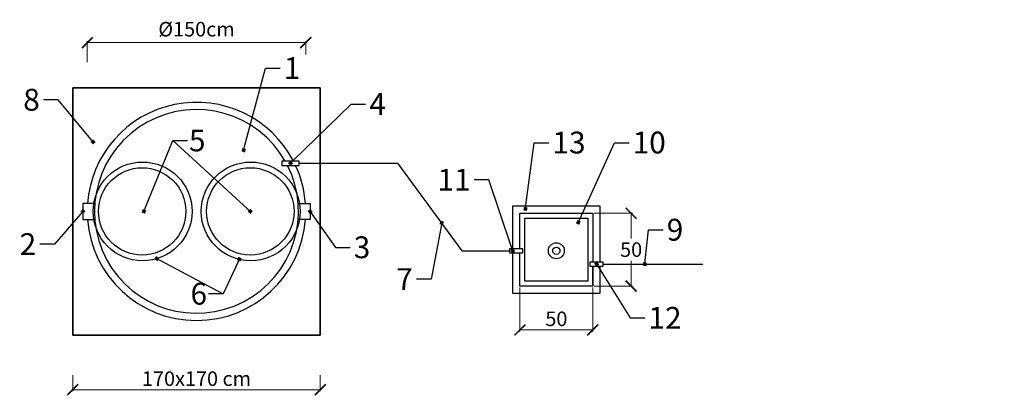
# Model space of a CAD drawing. Units: centimetres. Extents: x -291902 to 84741, y -5357 to 18200.
# Drawn here: x 2776 to 9536, y 3272 to 5889 of the extents above; entities that cross this region are included whole.
import ezdxf
from ezdxf import colors
from ezdxf.entities.mleader import LeaderData, LeaderLine
from ezdxf.math import Vec2, Vec3

# ---------------------------------------------------------------- set-up
doc = ezdxf.new("R2010")
doc.units = ezdxf.units.CM
doc.layers.add('kote', color=252, linetype='Continuous', lineweight=20)
doc.layers.add('TEKST', color=252, linetype='Continuous')
doc.styles.add('ACO', font='calibri.ttf')
doc.dimstyles.new('ACO kote', dxfattribs={"dimtxt": 100, "dimasz": 75, "dimexe": 10, "dimexo": 10, "dimgap": 25, "dimtad": 1, "dimtih": 1, "dimtoh": 1, "dimlfac": 0.001, "dimrnd": 0.001, "dimzin": 9, "dimtxsty": 'ACO', "dimblk": 'ARCHTICK', "dimcen": 25, "dimclrd": 256, "dimclre": 256, "dimadec": 0, "dimazin": 0, "dimtfac": 1, "dimtofl": 0, "dimtmove": 1, "dimatfit": 3, "dimldrblk": 'DOT', "dimfxl": 0, "dimtolj": 1, "dimtzin": 0, "dimlwd": -1, "dimlwe": -1, "dimarcsym": 0})

# ---------------------------------------------------------------- blocks, each defined once
blk = doc.blocks.new('_BoxFilled')
at = {"color": 0, "linetype": 'ByBlock', "lineweight": -2}
blk.add_line((-0.5, 0), (-1, 0), dxfattribs=at)
at = {"color": 0, "linetype": 'ByBlock'}
blk.add_solid([(-0.5, 0.5), (0.5, 0.5), (-0.5, -0.5), (0.5, -0.5)], dxfattribs=at)
blk = doc.blocks.new('_ArchTick')
at = {"color": 0, "linetype": 'ByBlock', "const_width": 0.15}
blk.add_lwpolyline([(-0.5, -0.5), (0.5, 0.5)], dxfattribs=at)
blk = doc.blocks.new('*D12')
at = {"layer": 'Defpoints', "color": 0, "transparency": 16777216}
for p in [(3140, 3455.6), (4840, 3455.6), (4840, 3344.7)]:
    blk.add_point(p, dxfattribs=at)
at = {"layer": 'kote', "transparency": 16777216}
for p, q in [((3140, 3445.6), (3140, 3334.7)), ((4840, 3445.6), (4840, 3334.7)), ((3140, 3344.7), (4840, 3344.7))]:
    blk.add_line(p, q, dxfattribs=at)
at = {"layer": 'kote', "transparency": 16777216, "xscale": 75, "yscale": 75, "zscale": 75, "rotation": 180}
blk.add_blockref('_ArchTick', (3140, 3344.7), dxfattribs=at)
at = {"layer": 'kote', "transparency": 16777216, "xscale": 75, "yscale": 75, "zscale": 75}
blk.add_blockref('_ArchTick', (4840, 3344.7), dxfattribs=at)
at = {"layer": 'kote', "color": 0, "transparency": 16777216, "insert": (3990, 3420.9), "char_height": 100, "attachment_point": 5, "style": 'ACO'}
blk.add_mtext('\\A1;{\\fCalibri|b0|i0|c238|p34;170x170 cm}', dxfattribs=at)
blk = doc.blocks.new('_Dot')
at = {"color": 0, "linetype": 'ByBlock', "lineweight": -2}
blk.add_line((-0.5, 0), (-1, 0), dxfattribs=at)
at = {"color": 0, "linetype": 'ByBlock', "const_width": 0.5}
blk.add_lwpolyline([(-0.25, 0, 1), (0.25, 0, 1)], format="xyb", close=True, dxfattribs=at)
blk = doc.blocks.new('*D13')
at = {"layer": 'Defpoints', "color": 0, "transparency": 16777216}
for p in [(4740, 5730.6), (4740, 5638), (3240, 5586.7)]:
    blk.add_point(p, dxfattribs=at)
at = {"layer": 'kote', "transparency": 16777216}
for p, q in [((3240, 5596.7), (3240, 5740.6)), ((3240, 5730.6), (4740, 5730.6)), ((4740, 5648), (4740, 5740.6))]:
    blk.add_line(p, q, dxfattribs=at)
at = {"layer": 'kote', "transparency": 16777216, "xscale": 75, "yscale": 75, "zscale": 75, "rotation": 180}
blk.add_blockref('_ArchTick', (3240, 5730.6), dxfattribs=at)
at = {"layer": 'kote', "transparency": 16777216, "xscale": 75, "yscale": 75, "zscale": 75}
blk.add_blockref('_ArchTick', (4740, 5730.6), dxfattribs=at)
at = {"layer": 'kote', "color": 0, "transparency": 16777216, "insert": (3990, 5823), "char_height": 100, "attachment_point": 5, "style": 'ACO'}
blk.add_mtext('\\A1;{\\fCalibri|b0|i0|c238|p34;%%C150cm}', dxfattribs=at)
blk = doc.blocks.new('*D121')
at = {"layer": 'Defpoints', "color": 0, "transparency": 16777216}
for p in [(6210.4, 4057.6), (6710.4, 4057.6), (6710.4, 3755.9)]:
    blk.add_point(p, dxfattribs=at)
at = {"layer": 'kote', "transparency": 16777216}
for p, q in [((6210.4, 4047.6), (6210.4, 3745.9)), ((6710.4, 4047.6), (6710.4, 3745.9)), ((6210.4, 3755.9), (6710.4, 3755.9))]:
    blk.add_line(p, q, dxfattribs=at)
at = {"layer": 'kote', "transparency": 16777216, "xscale": 75, "yscale": 75, "zscale": 75, "rotation": 180}
blk.add_blockref('_ArchTick', (6210.4, 3755.9), dxfattribs=at)
at = {"layer": 'kote', "transparency": 16777216, "xscale": 75, "yscale": 75, "zscale": 75}
blk.add_blockref('_ArchTick', (6710.4, 3755.9), dxfattribs=at)
at = {"layer": 'kote', "color": 0, "transparency": 16777216, "insert": (6460.4, 3832.1), "char_height": 100, "attachment_point": 5, "style": 'ACO'}
blk.add_mtext('\\A1;50', dxfattribs=at)
blk = doc.blocks.new('*D122')
at = {"layer": 'Defpoints', "color": 0, "transparency": 16777216}
for p in [(6710.4, 4557.6), (6710.4, 4057.6), (6973.7, 4057.6)]:
    blk.add_point(p, dxfattribs=at)
at = {"layer": 'kote', "transparency": 16777216}
for p, q in [((6720.4, 4557.6), (6983.7, 4557.6)), ((6973.7, 4557.6), (6973.7, 4383.8)), ((6973.7, 4057.6), (6973.7, 4231.3)), ((6720.4, 4057.6), (6983.7, 4057.6))]:
    blk.add_line(p, q, dxfattribs=at)
at = {"layer": 'kote', "transparency": 16777216, "xscale": 75, "yscale": 75, "zscale": 75}
for p, rotation in [((6973.7, 4557.6), 90), ((6973.7, 4057.6), 270)]:
    blk.add_blockref('_ArchTick', p, dxfattribs=dict(at, rotation=rotation))
at = {"layer": 'kote', "color": 0, "transparency": 16777216, "insert": (6973.7, 4307.6), "char_height": 100, "attachment_point": 5, "style": 'ACO', "bg_fill": 3, "box_fill_scale": 1.1, "bg_fill_color": 256, "bg_fill_true_color": 13158600, "bg_fill_transparency": 0}
blk.add_mtext('\\A1;50', dxfattribs=at)
blk = doc.blocks.new('kutija tlocrt')
blk.add_line((319.7, -92.5), (319.5, -92.5))
blk.add_line((319.7, -92.5), (319.5, -92.5))
for points in [[(-300, 307.6), (-300, 15.4)], [(300, -77), (300, 307.6), (-300, 307.6)], [(-250, 257.6), (250, 257.6), (250, -42.4), (250, -77)], [(-250, 15.4), (-250, 257.6)], [(-300, -15.4), (-300, -292.4), (300, -292.4), (300, -107.9)], [(250, -107.9), (250, -242.4), (-250, -242.4), (-250, -15.4)]]:
    blk.add_lwpolyline(points)
for points in [[(-215.5, 223.1), (215.4, 223.1), (215.4, -207.9), (-215.5, -207.9)], [(-319, 15.4), (-232.1, 15.4), (-232.1, -15.4), (-319, -15.4)], [(232.6, -77), (319.5, -77), (319.5, -107.9), (232.6, -107.9)]]:
    blk.add_lwpolyline(points, close=True)
for radius in [54.8, 25]:
    blk.add_circle((0, 0), radius)

msp = doc.modelspace()

# ---------------------------------------------------------------- linework, layer by layer
for p, q in [((4695.121, 4901.064), (5372.168, 4901.064)), ((5814.853, 4299.599), (5372.168, 4901.064)), ((5814.853, 4299.599), (6141.419, 4299.599)), ((6710.374, 4057.568), (6710.374, 4192.073)), ((6780.125, 4207.508), (7464.997, 4207.508))]:
    msp.add_line(p, q)
for points in [[(4839.98, 5420.599), (3139.98, 5420.599), (3139.98, 3720.599), (4839.98, 3720.599), (4839.98, 5420.599)], [(3292.144, 4625.599), (3209.98, 4625.599), (3209.98, 4515.599), (3292.144, 4515.599)], [(4687.816, 4625.599), (4769.98, 4625.599), (4769.98, 4515.599), (4687.816, 4515.599)]]:
    msp.add_lwpolyline(points)
for points in [[(3139.98, 3720.599), (3139.98, 5420.599), (4839.98, 5420.599), (4839.98, 3720.599)], [(4695.121, 4915.782), (4575.898, 4915.782), (4575.898, 4886.345), (4695.121, 4886.345)]]:
    msp.add_lwpolyline(points, close=True)
for centre, radius in [((3619.791, 4570.599), 339.45), ((3616.943, 4570.599), 300), ((4362.22, 4570.599), 339.45), ((4359.372, 4570.599), 300)]:
    msp.add_circle(centre, radius)
for radius, start, end in [(750, 27.4028515, 175.7945344), (700, 29.545761, 26.8120615), (750, 4.2054656, 24.8973842), (750, 184.2054656, 355.7945344)]:
    msp.add_arc((3989.98, 4570.599), radius, start, end)

# ---------------------------------------------------------------- dimensions: what is measured, and where the dimension line sits
at = {"layer": 'kote'}
for base, p1, p2, text, picture, middle in [((4739.98, 5730.572), (3239.98, 5586.66), (4739.98, 5637.982), '{\\fCalibri|b0|i0|c238|p34;%%C150cm}', '*D13', (3989.98, 5822.957)), ((4839.98, 3344.665), (3139.98, 3455.555), (4839.98, 3455.555), '{\\fCalibri|b0|i0|c238|p34;170x170 cm}', '*D12', (3989.98, 3420.895))]:
    dim = msp.add_linear_dim(base=base, p1=p1, p2=p2, text=text, dimstyle='ACO kote', dxfattribs=at)
    dim.commit()
    dim.dimension.update_dxf_attribs({"geometry": picture, "text_midpoint": middle})
dim = msp.add_linear_dim(base=(6710.374, 3755.85), p1=(6210.374, 4057.568), p2=(6710.374, 4057.568), dimstyle='ACO kote', override={"dimlfac": 0.1, "dimrnd": 0.1}, dxfattribs=at)
dim.commit()
dim.dimension.update_dxf_attribs({"geometry": '*D121', "text_midpoint": (6460.374, 3832.081)})

# ---------------------------------------------------------------- leaders
at = {"layer": 'TEKST'}
ml = msp.add_multileader_mtext('Standard', dxfattribs=at)
ml.set_content('{\\fArial|b0|i0|c238|p34;1}', color=256, style='ACO')
ml.set_leader_properties(color=256)
ml.set_arrow_properties(name='BOXFILLED')
ml.build(insert=Vec2(0, 0))
ml.multileader.update_dxf_attribs({"dogleg_length": 100, "arrow_head_size": 25})
ctx = ml.context
ctx.base_point, ctx.char_height, ctx.arrow_head_size, ctx.landing_gap_size, ctx.plane_origin = Vec3(4564.74, 5555.912), 150, 25, 25, Vec3(4830.275, 5204.753)
notes = []
notes.append((ctx, [(0, (1, 1, 0), (4464.74, 5555.912), (1, 0), 100, [(0, [(4313.773, 4991.477)], 0, [])])]))
ctx.mtext.insert, ctx.mtext.flow_direction = Vec3(4589.74, 5630.912), 5
ml = msp.add_multileader_mtext('Standard', dxfattribs=at)
ml.set_content('{\\fArial|b0|i0|c238|p34;8}', color=256, style='ACO')
ml.set_leader_properties(color=256)
ml.set_arrow_properties(name='BOXFILLED')
ml.build(insert=Vec2(0, 0))
ml.multileader.update_dxf_attribs({"dogleg_length": 100, "arrow_head_size": 25})
ctx = ml.context
ctx.base_point, ctx.char_height, ctx.arrow_head_size, ctx.landing_gap_size, ctx.plane_origin = Vec3(2790.402, 5336.846), 150, 25, 25, Vec3(3353.59, 5160.499)
ctx.text_align_type = 2
notes.append((ctx, [(1, (1, 1, 0), (3039.242, 5336.846), (-1, 0), 100, [(0, [(3280.195, 5047.97)], 0, [])])]))
ctx.mtext.insert, ctx.mtext.alignment, ctx.mtext.flow_direction = Vec3(2914.242, 5413.125), 3, 5
ml = msp.add_multileader_mtext('Standard', dxfattribs=at)
ml.set_content('{\\fArial|b0|i0|c238|p34;4}', color=256, style='ACO')
ml.set_leader_properties(color=256)
ml.set_arrow_properties(name='BOXFILLED')
ml.build(insert=Vec2(0, 0))
ml.multileader.update_dxf_attribs({"dogleg_length": 100, "arrow_head_size": 25})
ctx = ml.context
ctx.base_point, ctx.char_height, ctx.arrow_head_size, ctx.landing_gap_size, ctx.plane_origin = Vec3(5151.172, 5308.704), 150, 25, 25, Vec3(5277.498, 5028.311)
notes.append((ctx, [(0, (1, 1, 0), (5051.172, 5308.704), (1, 0), 100, [(0, [(4635.99, 4902.098)], 0, [])])]))
ctx.mtext.insert, ctx.mtext.flow_direction = Vec3(5176.172, 5383.704), 5
ml = msp.add_multileader_mtext('Standard', dxfattribs=at)
ml.set_content('{\\fArial|b0|i0|c238|p34;5}', color=256, style='ACO')
ml.set_leader_properties(color=256)
ml.set_arrow_properties(name='BOXFILLED')
ml.build(insert=Vec2(0, 0))
ml.multileader.update_dxf_attribs({"dogleg_length": 100, "arrow_head_size": 25})
ctx = ml.context
ctx.base_point, ctx.char_height, ctx.arrow_head_size, ctx.landing_gap_size, ctx.plane_origin = Vec3(3927.543, 5057.14), 150, 25, 25, Vec3(2961.952, 4446.151)
ctx.text_align_type = 2
notes.append((ctx, [(0, (1, 1, 0), (3827.543, 5057.14), (1, 0), 100, [(0, [(4359.372, 4570.599)], 0, []), (1, [(3628.741, 4570.599)], 0, [])])]))
ctx.mtext.insert, ctx.mtext.alignment, ctx.mtext.flow_direction = Vec3(4051.998, 5133.419), 3, 5
ml = msp.add_multileader_mtext('Standard', dxfattribs=at)
ml.set_content('{\\fArial|b0|i0|c238|p34;13}', color=256, style='ACO')
ml.set_leader_properties(color=256)
ml.set_arrow_properties(name='BOXFILLED')
ml.build(insert=Vec2(0, 0))
ml.multileader.update_dxf_attribs({"dogleg_length": 100, "arrow_head_size": 25})
ctx = ml.context
ctx.base_point, ctx.char_height, ctx.arrow_head_size, ctx.landing_gap_size, ctx.plane_origin = Vec3(6408.934, 5042.567), 150, 25, 25, Vec3(6254.298, 4673.898)
notes.append((ctx, [(0, (1, 1, 0), (6308.934, 5042.567), (1, 0), 100, [(0, [(6248.326, 4588.104)], 0, [])])]))
ctx.mtext.insert, ctx.mtext.flow_direction = Vec3(6433.934, 5118.897), 5
ml = msp.add_multileader_mtext('Standard', dxfattribs=at)
ml.set_content('{\\fArial|b0|i0|c238|p34;10}', color=256, style='ACO')
ml.set_leader_properties(color=256)
ml.set_arrow_properties(name='BOXFILLED')
ml.build(insert=Vec2(0, 0))
ml.multileader.update_dxf_attribs({"dogleg_length": 100, "arrow_head_size": 25})
ctx = ml.context
ctx.base_point, ctx.char_height, ctx.arrow_head_size, ctx.landing_gap_size, ctx.plane_origin = Vec3(6959.42, 5042.567), 150, 25, 25, Vec3(6684.687, 4607.293)
notes.append((ctx, [(0, (1, 1, 0), (6859.42, 5042.567), (1, 0), 100, [(0, [(6611.292, 4494.764)], 0, [])])]))
ctx.mtext.insert, ctx.mtext.flow_direction = Vec3(6984.42, 5118.846), 5
ml = msp.add_multileader_mtext('Standard', dxfattribs=at)
ml.set_content('{\\fTrebuchet MS|b0|i0|c238|p34;11}', color=256, style='ACO')
ml.set_leader_properties(color=256)
ml.set_arrow_properties(name='BOXFILLED')
ml.build(insert=Vec2(0, 0))
ml.multileader.update_dxf_attribs({"dogleg_length": 100, "arrow_head_size": 25})
ctx = ml.context
ctx.base_point, ctx.char_height, ctx.arrow_head_size, ctx.landing_gap_size, ctx.plane_origin = Vec3(5688.028, 4788.145), 150, 25, 25, Vec3(2869.219, 5176.349)
ctx.text_align_type = 2
notes.append((ctx, [(1, (1, 1, 0), (5996.816, 4788.145), (-1, 0), 100, [(0, [(6161.576, 4299.981)], 0, [])])]))
ctx.mtext.insert, ctx.mtext.width, ctx.mtext.alignment, ctx.mtext.flow_direction = Vec3(5871.816, 4863.145), 101.83955, 3, 5
ml = msp.add_multileader_mtext('Standard', dxfattribs=at)
ml.set_content('{\\fArial|b0|i0|c238|p34;2}', color=256, style='ACO')
ml.set_leader_properties(color=256)
ml.set_arrow_properties(name='BOXFILLED')
ml.build(insert=Vec2(0, 0))
ml.multileader.update_dxf_attribs({"dogleg_length": 100, "arrow_head_size": 25})
ctx = ml.context
ctx.base_point, ctx.char_height, ctx.arrow_head_size, ctx.landing_gap_size, ctx.plane_origin = Vec3(2765.448, 4345.694), 150, 25, 25, Vec3(2293.558, 3894.433)
ctx.text_align_type = 2
notes.append((ctx, [(1, (1, 1, 0), (3014.8, 4345.694), (-1, 0), 100, [(0, [(3209.98, 4570.599)], 0, [])])]))
ctx.mtext.insert, ctx.mtext.alignment, ctx.mtext.flow_direction = Vec3(2889.8, 4420.694), 3, 5
ml = msp.add_multileader_mtext('Standard', dxfattribs=at)
ml.set_content('{\\fTrebuchet MS|b0|i0|c238|p34;3}', color=256, style='ACO')
ml.set_leader_properties(color=256)
ml.set_arrow_properties(name='BOXFILLED')
ml.build(insert=Vec2(0, 0))
ml.multileader.update_dxf_attribs({"dogleg_length": 100, "arrow_head_size": 25})
ctx = ml.context
ctx.base_point, ctx.char_height, ctx.arrow_head_size, ctx.landing_gap_size, ctx.plane_origin = Vec3(5044.49, 4322.634), 150, 25, 25, Vec3(2032.156, 4656.96)
notes.append((ctx, [(0, (1, 1, 0), (4944.49, 4322.634), (1, 0), 100, [(0, [(4769.98, 4570.599)], 0, [])])]))
ctx.mtext.insert, ctx.mtext.width, ctx.mtext.flow_direction = Vec3(5069.49, 4398.644), 101.83955, 5
ml = msp.add_multileader_mtext('Standard', dxfattribs=at)
ml.set_content('{\\fTrebuchet MS|b0|i0|c238|p34;7}', color=256, style='ACO')
ml.set_leader_properties(color=256)
ml.set_arrow_properties(name='BOXFILLED')
ml.build(insert=Vec2(0, 0))
ml.multileader.update_dxf_attribs({"dogleg_length": 100, "arrow_head_size": 25})
ctx = ml.context
ctx.base_point, ctx.char_height, ctx.arrow_head_size, ctx.landing_gap_size, ctx.plane_origin = Vec3(5354.074, 4105.255), 150, 25, 25, Vec3(2681.849, 4391.477)
ctx.text_align_type = 2
notes.append((ctx, [(1, (1, 1, 0), (5600.034, 4105.255), (-1, 0), 100, [(0, [(5673.365, 4491.836)], 0, [])])]))
ctx.mtext.insert, ctx.mtext.width, ctx.mtext.alignment, ctx.mtext.flow_direction = Vec3(5475.034, 4180.255), 101.83955, 3, 5
ml = msp.add_multileader_mtext('Standard', dxfattribs=at)
ml.set_content('{\\fArial|b0|i0|c238|p34;9}', color=256, style='ACO')
ml.set_leader_properties(color=256)
ml.set_arrow_properties(name='BOXFILLED')
ml.build(insert=Vec2(0, 0))
ml.multileader.update_dxf_attribs({"dogleg_length": 100, "arrow_head_size": 25})
ctx = ml.context
ctx.base_point, ctx.char_height, ctx.arrow_head_size, ctx.landing_gap_size, ctx.plane_origin = Vec3(7193.174, 4443.293), 150, 25, 25, Vec3(7103.855, 4207.508)
notes.append((ctx, [(0, (1, 1, 0), (7093.174, 4443.293), (1, 0), 100, [(0, [(7067.724, 4207.508)], 0, [])])]))
ctx.mtext.insert, ctx.mtext.width, ctx.mtext.flow_direction = Vec3(7218.174, 4519.572), 7869.42873, 5
ml = msp.add_multileader_mtext('Standard', dxfattribs=at)
ml.set_content('{\\fArial|b0|i0|c238|p34;6}', color=256, style='ACO')
ml.set_leader_properties(color=256)
ml.set_arrow_properties(name='BOXFILLED')
ml.build(insert=Vec2(0, 0))
ml.multileader.update_dxf_attribs({"dogleg_length": 100, "arrow_head_size": 25})
ctx = ml.context
ctx.base_point, ctx.char_height, ctx.arrow_head_size, ctx.landing_gap_size, ctx.plane_origin = Vec3(3923.999, 4003.326), 150, 25, 25, Vec3(3078.895, 3412.809)
notes.append((ctx, [(1, (1, 1, 0), (4173.044, 4003.326), (-1, 0), 100, [(0, [(3716.954, 4246.109)], 0, []), (1, [(4284.123, 4241.691)], 0, [])])]))
ctx.mtext.insert, ctx.mtext.flow_direction = Vec3(3948.999, 4079.605), 5
ml = msp.add_multileader_mtext('Standard', dxfattribs=at)
ml.set_content('{\\fTrebuchet MS|b0|i0|c238|p34;12}', color=256, style='ACO')
ml.set_leader_properties(color=256)
ml.set_arrow_properties(name='BOXFILLED')
ml.build(insert=Vec2(0, 0))
ml.multileader.update_dxf_attribs({"dogleg_length": 100, "arrow_head_size": 25})
ctx = ml.context
ctx.base_point, ctx.char_height, ctx.arrow_head_size, ctx.landing_gap_size, ctx.plane_origin = Vec3(7067.73, 3838.825), 150, 25, 25, Vec3(4005.251, 4379.439)
notes.append((ctx, [(0, (1, 1, 0), (6967.73, 3838.825), (1, 0), 100, [(0, [(6736.764, 4208.759)], 0, [])])]))
ctx.mtext.insert, ctx.mtext.width, ctx.mtext.flow_direction = Vec3(7092.73, 3913.825), 101.83955, 5
for ctx, leaders in notes:
    for number, flags, end, landing, length, lines in leaders:
        leader = LeaderData()
        leader.index, (leader.has_last_leader_line, leader.has_dogleg_vector, leader.attachment_direction) = number, flags
        leader.last_leader_point, leader.dogleg_vector, leader.dogleg_length = Vec3(end), Vec3(landing), length
        for number, points, colour, breaks in lines:
            line = LeaderLine()
            line.index, line.vertices, line.color, line.breaks = number, Vec3.list(points), colors.encode_raw_color(colour), breaks
            leader.lines.append(line)
        ctx.leaders.append(leader)

# ---------------------------------------------------------------- next in the draw order: dimensions: what is measured, and where the dimension line sits
at = {"layer": 'kote'}
dim = msp.add_linear_dim(base=(6973.732, 4057.568), p1=(6710.374, 4557.568), p2=(6710.374, 4057.568), angle=90, dimstyle='ACO kote', override={"dimlfac": 0.1, "dimrnd": 0.1, "dimtfill": 1}, dxfattribs=at)
dim.commit()
dim.dimension.update_dxf_attribs({"geometry": '*D122', "text_midpoint": (6973.732, 4307.568)})

# ---------------------------------------------------------------- next in the draw order: linework, layer by layer
msp.add_line((6710.374, 4057.568), (6710.374, 4092.086), dxfattribs=at)

# ---------------------------------------------------------------- next in the draw order: block references
msp.add_blockref('kutija tlocrt', (6460.402, 4299.981))

doc.saveas('drawing.dxf')
